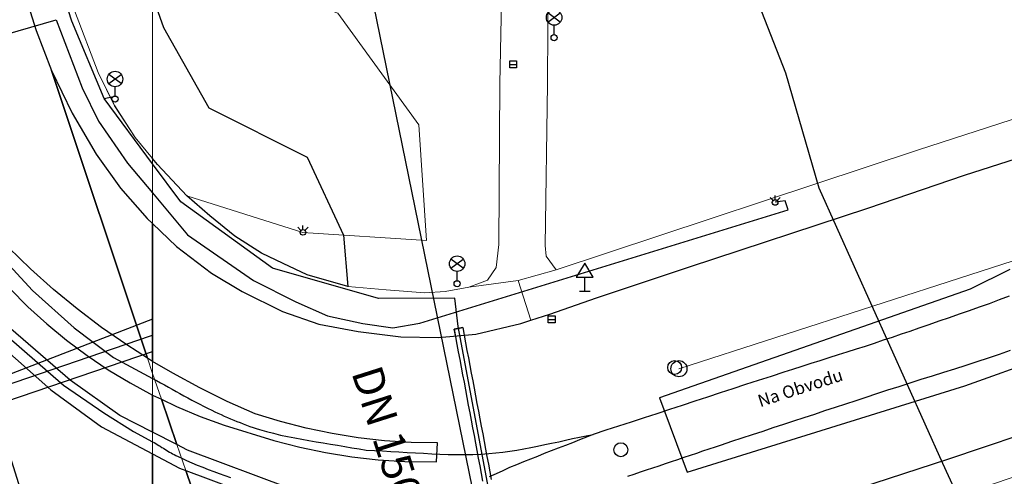
# Model space of a CAD drawing. Units: inches. Extents: x -939478580 to -469364741, y -2211360636 to -1103773433.
# Drawn here: x -472508597 to -472444898, y -1104173415 to -1104143866 of the extents above; entities that cross this region are included whole.
import ezdxf
from ezdxf.enums import TextEntityAlignment as Align

# ---------------------------------------------------------------- set-up
doc = ezdxf.new("R2010")
doc.units = ezdxf.units.IN
doc.header["$MEASUREMENT"] = 0
doc.layers.add('KANALIZ', color=30, linetype='Continuous', lineweight=9)
doc.layers.add('Situace', color=7, linetype='Continuous', lineweight=9)
for name, color, linetype, true_color in [('Layer 11', 7, 'Continuous', 0xffffff), ('Layer 114', 7, 'Continuous', 0x965c00), ('Layer 12', 7, 'Continuous', 0x2c19ff), ('Layer 16', 7, 'Continuous', 0xff0a0a), ('Layer 18', 7, 'Continuous', 0x545454), ('Layer 21', 7, 'Continuous', 0x787878), ('Layer 22', 6, 'Continuous', 0xff00ff), ('Layer 23', 7, 'Continuous', 0x787878), ('Layer 3', 7, 'Continuous', 0x3f3f3f), ('Layer 40', 7, 'Continuous', 0x787878), ('Layer 43', 7, 'Continuous', 0x787878), ('Layer 53', 7, 'Continuous', 0x787878), ('Layer 54', 7, 'Continuous', 0x787878), ('Layer 56', 7, 'Continuous', 0x787878), ('Layer 9', 7, 'Continuous', 0xc0c0c0), ('Layer 97', 7, 'Continuous', 0x008700)]:
    doc.layers.add(name, color=color, linetype=linetype, true_color=true_color)
doc.linetypes.add('KANVBRDNE', pattern='A,2,-1,1,-1,2,-6.5,[6,ZN.SHX,S=1,R=0,X=0,Y=0],-6.5', length=20)

# ---------------------------------------------------------------- blocks, each defined once
blk = doc.blocks.new('sym12')
at = {"layer": 'Layer 40'}
for points in [[(0, 0), (0, 900), (550, 900), (0, 1800), (-550, 900), (0, 900)], [(-350, 0), (350, 0)]]:
    blk.add_lwpolyline(points, dxfattribs=at)
blk = doc.blocks.new('sym15')
at = {"layer": 'Layer 43'}
for points in [[(-129, 129), (-330, 330)], [(0, 180), (0, 450)], [(129, 129), (330, 330)]]:
    blk.add_lwpolyline(points, dxfattribs=at)
blk.add_circle((0, 0), 180, dxfattribs=at)
blk = doc.blocks.new('sym25')
at = {"layer": 'Layer 53'}
blk.add_circle((0, 0), 450, dxfattribs=at)
blk = doc.blocks.new('sym26')
at = {"layer": 'Layer 54'}
for points in [[(-225, -225), (-225, 225), (225, 225), (225, -225), (-225, -225)], [(-225, 0), (225, 0)]]:
    blk.add_lwpolyline(points, dxfattribs=at)
blk = doc.blocks.new('sym28')
at = {"layer": 'Layer 56'}
for points in [[(400, 1000), (-400, 1600)], [(-400, 1000), (400, 1600)], [(0, 200), (0, 800)]]:
    blk.add_lwpolyline(points, dxfattribs=at)
for centre, radius in [((0, 1300), 500), ((0, 0), 200)]:
    blk.add_circle(centre, radius, dxfattribs=at)
blk = doc.blocks.new('sym55')
at = {"layer": 'Layer 114'}
blk.add_circle((0, 0), 520, dxfattribs=at)

msp = doc.modelspace()

# ---------------------------------------------------------------- linework, layer by layer
at = {"layer": 'KANALIZ', "linetype": 'KANVBRDNE', "lineweight": 20}
msp.add_lwpolyline([(-472465946.5625, -1104166450.82118), (-472415749.5625, -1104150238.82118)], dxfattribs=at)
at = {"layer": 'Layer 12'}
msp.add_lwpolyline([(-472479298.78516, -1104174174.82118), (-472496190.94553, -1104091471.61468)], dxfattribs=at)
at = {"layer": 'Layer 16'}
for points in [[(-472448138.5625, -1104174174.82118), (-472448879.5625, -1104172594.82118), (-472456869.5625, -1104154774.82118), (-472459029.5625, -1104147324.82118), (-472462569.5625, -1104138264.82118), (-472466089.5625, -1104129524.82118), (-472469709.5625, -1104122354.82118), (-472471749.5625, -1104119104.82118), (-472473629.5625, -1104114864.82118), (-472474409.5625, -1104111144.82118), (-472474659.5625, -1104110604.82118), (-472476569.5625, -1104108424.82118), (-472476849.5625, -1104106824.82118), (-472479659.5625, -1104099234.82118), (-472482593.08522, -1104091471.61468)], [(-472503129.60498, -1104148965.44218), (-472505229.60498, -1104143955.44218), (-472508079.60498, -1104135125.44218), (-472508759.60498, -1104134605.44218), (-472511139.60498, -1104128135.44218)], [(-472531135.60498, -1104151069.44218), (-472506232.60498, -1104143877.44218), (-472504564.60498, -1104148275.44218), (-472503494.60498, -1104150425.44218), (-472501615.60498, -1104153150.44218), (-472499999.60498, -1104155077.44218)], [(-472503129.60498, -1104148965.44218), (-472502529.60498, -1104148835.44218)], [(-472499999.60498, -1104153195.44218), (-472503129.60498, -1104148965.44218)], [(-472478260.20215, -1104174174.91798), (-472480230.20215, -1104163724.91798), (-472480450.20215, -1104161894.91798), (-472485390.20215, -1104161904.91798), (-472492240.20215, -1104159954.91798), (-472498180.20215, -1104155654.91798), (-472500000.20215, -1104153194.91798)], [(-472499999.5625, -1104155077.82118), (-472497733.5625, -1104157782.82118), (-472493471.5625, -1104160751.82118), (-472490737.5625, -1104162132.82118), (-472488685.5625, -1104163023.82118), (-472486390.5625, -1104163536.82118), (-472484446.5625, -1104163806.82118), (-472482718.5625, -1104163509.82118), (-472458882.5625, -1104156174.82118)], [(-472458883.00781, -1104156174.91798), (-472459083.00781, -1104155595.91798), (-472459719.00781, -1104155675.91798)], [(-472523963.20215, -1104172484.91798), (-472500141.20215, -1104164327.91798), (-472500000.20215, -1104164286.91798)], [(-472523688.20215, -1104173413.91798), (-472500000.20215, -1104165335.91798)]]:
    msp.add_lwpolyline(points, dxfattribs=at)
at = {"layer": 'Layer 18'}
for points in [[(-472479937.60498, -1104163790.44218), (-472480478.60498, -1104163891.44218)], [(-472480385.60498, -1104164383.44218), (-472480478.60498, -1104163891.44218)], [(-472479937.60498, -1104163790.44218), (-472479845.60498, -1104164281.44218)], [(-472480293.60498, -1104164874.44218), (-472480385.60498, -1104164383.44218)], [(-472479845.60498, -1104164281.44218), (-472479752.60498, -1104164772.44218)], [(-472479752.60498, -1104164772.44218), (-472479660.60498, -1104165264.44218)], [(-472480200.60498, -1104165366.44218), (-472480293.60498, -1104164874.44218)], [(-472480108.60498, -1104165857.44218), (-472480200.60498, -1104165366.44218)], [(-472479660.60498, -1104165264.44218), (-472479567.60498, -1104165755.44218)], [(-472480015.60498, -1104166348.44218), (-472480108.60498, -1104165857.44218)], [(-472479567.60498, -1104165755.44218), (-472479475.60498, -1104166247.44218)], [(-472479923.60498, -1104166840.44218), (-472480015.60498, -1104166348.44218)], [(-472479475.60498, -1104166247.44218), (-472479382.60498, -1104166738.44218)], [(-472479382.60498, -1104166738.44218), (-472479290.60498, -1104167229.44218)], [(-472479830.60498, -1104167331.44218), (-472479923.60498, -1104166840.44218)], [(-472479738.60498, -1104167822.44218), (-472479830.60498, -1104167331.44218)], [(-472479290.60498, -1104167229.44218), (-472479197.60498, -1104167721.44218)], [(-472479645.60498, -1104168314.44218), (-472479738.60498, -1104167822.44218)], [(-472479197.60498, -1104167721.44218), (-472479105.60498, -1104168212.44218)], [(-472479553.20215, -1104168805.91798), (-472479646.20215, -1104168313.91798)], [(-472479105.20215, -1104168212.91798), (-472479013.20215, -1104168703.91798)], [(-472479460.1571, -1104169297.12666), (-472479553.1571, -1104168805.12666)], [(-472479368.1571, -1104169788.12666), (-472479460.1571, -1104169297.12666)], [(-472479012.1571, -1104168704.12666), (-472478920.1571, -1104169195.12666)], [(-472478920.1571, -1104169195.12666), (-472478827.1571, -1104169686.12666)], [(-472479275.1571, -1104170279.12666), (-472479368.1571, -1104169788.12666)], [(-472478827.1571, -1104169686.12666), (-472478735.1571, -1104170178.12666)], [(-472479183.1571, -1104170771.12666), (-472479275.1571, -1104170279.12666)], [(-472478735.1571, -1104170178.12666), (-472478642.1571, -1104170669.12666)], [(-472479090.1571, -1104171262.12666), (-472479183.1571, -1104170771.12666)], [(-472478642.1571, -1104170669.12666), (-472478550.1571, -1104171160.12666)], [(-472478550.1571, -1104171160.12666), (-472478457.1571, -1104171652.12666)], [(-472478998.1571, -1104171754.12666), (-472479090.1571, -1104171262.12666)], [(-472478905.1571, -1104172245.12666), (-472478998.1571, -1104171754.12666)], [(-472478457.1571, -1104171652.12666), (-472478365.1571, -1104172143.12666)], [(-472478813.1571, -1104172736.12666), (-472478905.1571, -1104172245.12666)], [(-472478365.1571, -1104172143.12666), (-472478272.1571, -1104172635.12666)], [(-472478720.1571, -1104173228.12666), (-472478813.1571, -1104172736.12666)], [(-472478272.1571, -1104172635.12666), (-472478180.1571, -1104173126.12666)], [(-472478180.1571, -1104173126.12666), (-472478087.1571, -1104173617.12666)], [(-472478628.1571, -1104173719.12666), (-472478720.1571, -1104173228.12666)]]:
    msp.add_lwpolyline(points, dxfattribs=at)
at = {"layer": 'Layer 21'}
msp.add_lwpolyline([(-472500000.20215, -1104142340.91798), (-472499289.20215, -1104144364.91798), (-472496367.20215, -1104149562.91798), (-472489992.20215, -1104152754.91798), (-472487656.20215, -1104157812.91798), (-472487359.20215, -1104161124.91798), (-472490000.20215, -1104160374.91798), (-472491546.20215, -1104159642.91798), (-472492953.20215, -1104158972.91798), (-472494679.20215, -1104157882.91798), (-472496296.20215, -1104156552.91798), (-472497781.20215, -1104155254.91798), (-472499679.20215, -1104153232.91798), (-472500000.20215, -1104152842.91798)], dxfattribs=at)
at = {"layer": 'Layer 22'}
for points in [[(-472517101.60498, -1104148382.44218), (-472514703.60498, -1104152590.44218), (-472512796.60498, -1104155544.44218), (-472510281.60498, -1104158674.44218), (-472507773.60498, -1104161382.44218), (-472505078.60498, -1104163800.44218), (-472502523.60498, -1104165720.44218), (-472500000.60498, -1104167085.44218)], [(-472513414.20215, -1104160358.91798), (-472512859.20215, -1104161090.91798), (-472511171.20215, -1104162810.91798), (-472505773.20215, -1104167510.91798), (-472503156.20215, -1104169310.91798), (-472501226.20215, -1104170520.91798), (-472500000.20215, -1104171174.91798)], [(-472444592.5625, -1104161762.82118), (-472445225.5625, -1104162004.82118), (-472445881.5625, -1104162244.82118), (-472446522.5625, -1104162472.82118), (-472447170.5625, -1104162704.82118), (-472447819.5625, -1104162924.82118), (-472448475.5625, -1104163154.82118), (-472449131.5625, -1104163374.82118), (-472449772.5625, -1104163602.82118), (-472450420.5625, -1104163824.82118), (-472450999.5625, -1104164034.82118), (-472451577.5625, -1104164222.82118), (-472452155.5625, -1104164424.82118), (-472452741.5625, -1104164614.82118), (-472453327.5625, -1104164812.82118), (-472453905.5625, -1104165004.82118), (-472454491.5625, -1104165182.82118), (-472455077.5625, -1104165374.82118), (-472455655.5625, -1104165562.82118), (-472456249.5625, -1104165744.82118), (-472456842.5625, -1104165932.82118), (-472457420.5625, -1104166124.82118), (-472458006.5625, -1104166302.82118), (-472458592.5625, -1104166494.82118), (-472459170.5625, -1104166682.82118), (-472459991.5625, -1104166954.82118), (-472460811.5625, -1104167222.82118), (-472461639.5625, -1104167482.82118), (-472462459.5625, -1104167754.82118), (-472463280.5625, -1104168022.82118), (-472464100.5625, -1104168294.82118), (-472464920.5625, -1104168562.82118), (-472465741.5625, -1104168824.82118), (-472466561.5625, -1104169092.82118), (-472467381.5625, -1104169364.82118), (-472468202.5625, -1104169632.82118), (-472469030.5625, -1104169904.82118), (-472469850.5625, -1104170164.82118), (-472470670.5625, -1104170432.82118), (-472471491.5625, -1104170704.82118)], [(-472469249.5625, -1104173414.82118), (-472468842.5625, -1104173272.82118), (-472468436.5625, -1104173132.82118), (-472468038.5625, -1104173004.82118), (-472467631.5625, -1104172864.82118), (-472467225.5625, -1104172732.82118), (-472466819.5625, -1104172592.82118), (-472466420.5625, -1104172454.82118), (-472466022.5625, -1104172324.82118), (-472465608.5625, -1104172182.82118), (-472465202.5625, -1104172044.82118), (-472464795.5625, -1104171914.82118), (-472464397.5625, -1104171772.82118), (-472463991.5625, -1104171642.82118), (-472463592.5625, -1104171504.82118), (-472463186.5625, -1104171374.82118), (-472462522.5625, -1104171142.82118), (-472461850.5625, -1104170924.82118), (-472461178.5625, -1104170704.82118), (-472460506.5625, -1104170482.82118), (-472459842.5625, -1104170262.82118), (-472459170.5625, -1104170044.82118), (-472458506.5625, -1104169824.82118), (-472457842.5625, -1104169602.82118), (-472457155.5625, -1104169382.82118), (-472456499.5625, -1104169164.82118), (-472455827.5625, -1104168942.82118), (-472455155.5625, -1104168722.82118), (-472454491.5625, -1104168504.82118), (-472453827.5625, -1104168284.82118), (-472453155.5625, -1104168052.82118), (-472452436.5625, -1104167824.82118), (-472451709.5625, -1104167592.82118), (-472450991.5625, -1104167364.82118), (-472450272.5625, -1104167132.82118), (-472449538.5625, -1104166904.82118), (-472448811.5625, -1104166674.82118), (-472448092.5625, -1104166454.82118), (-472447366.5625, -1104166222.82118), (-472446647.5625, -1104165982.82118), (-472445920.5625, -1104165754.82118), (-472445209.5625, -1104165504.82118), (-472444491.5625, -1104165254.82118)], [(-472500000.20215, -1104167085.91798), (-472499742.20215, -1104167222.91798), (-472499492.20215, -1104167364.91798), (-472499226.20215, -1104167504.91798), (-472498976.20215, -1104167642.91798), (-472498726.20215, -1104167784.91798), (-472498476.20215, -1104167924.91798), (-472498226.20215, -1104168062.91798), (-472497976.20215, -1104168204.91798), (-472497718.20215, -1104168342.91798), (-472497460.20215, -1104168482.91798), (-472497210.20215, -1104168624.91798), (-472496953.20215, -1104168754.91798), (-472496703.20215, -1104168882.91798), (-472496437.20215, -1104169012.91798), (-472496171.20215, -1104169132.91798), (-472495968.20215, -1104169232.91798), (-472495773.20215, -1104169324.91798), (-472495570.20215, -1104169424.91798), (-472495367.20215, -1104169512.91798), (-472495156.20215, -1104169602.91798), (-472494953.20215, -1104169692.91798), (-472494750.20215, -1104169772.91798), (-472494546.20215, -1104169864.91798), (-472494343.20215, -1104169942.91798), (-472494132.20215, -1104170022.91798), (-472493921.20215, -1104170102.91798), (-472493710.20215, -1104170182.91798), (-472493500.20215, -1104170254.91798), (-472493289.20215, -1104170324.91798), (-472493078.20215, -1104170382.91798), (-472492632.20215, -1104170512.91798), (-472492179.20215, -1104170632.91798), (-472491726.20215, -1104170744.91798), (-472491273.20215, -1104170842.91798), (-472490796.20215, -1104170932.91798), (-472490343.20215, -1104171012.91798), (-472489882.20215, -1104171102.91798), (-472489421.20215, -1104171182.91798), (-472488960.20215, -1104171254.91798), (-472488492.20215, -1104171334.91798), (-472488031.20215, -1104171404.91798), (-472487570.20215, -1104171482.91798), (-472487101.20215, -1104171562.91798), (-472486640.20215, -1104171642.91798), (-472486179.20215, -1104171732.91798), (-472485648.20215, -1104171754.91798), (-472485132.20215, -1104171772.91798), (-472484593.20215, -1104171802.91798), (-472484062.20215, -1104171834.91798), (-472483531.20215, -1104171864.91798), (-472483000.20215, -1104171892.91798), (-472482468.20215, -1104171924.91798), (-472481937.20215, -1104171954.91798), (-472481406.20215, -1104171972.91798), (-472480882.20215, -1104171994.91798), (-472480351.20215, -1104172004.91798), (-472479820.20215, -1104172004.91798), (-472479289.20215, -1104171994.91798), (-472478773.20215, -1104171972.91798), (-472478242.20215, -1104171942.91798), (-472477789.20215, -1104171904.91798), (-472477343.20215, -1104171842.91798), (-472476882.20215, -1104171784.91798), (-472476429.20215, -1104171714.91798), (-472475976.20215, -1104171632.91798), (-472475531.20215, -1104171552.91798), (-472475093.20215, -1104171454.91798), (-472474632.20215, -1104171364.91798), (-472474187.20215, -1104171262.91798), (-472473726.20215, -1104171174.91798), (-472473289.20215, -1104171074.91798), (-472472843.20215, -1104170972.91798), (-472472390.20215, -1104170882.91798), (-472471953.20215, -1104170794.91798), (-472471492.20215, -1104170704.91798)], [(-472500000.60498, -1104171174.91798), (-472499898.60498, -1104171232.91798), (-472499796.60498, -1104171294.91798), (-472499703.60498, -1104171352.91798), (-472499601.60498, -1104171414.91798), (-472499500.60498, -1104171472.91798), (-472499406.60498, -1104171544.91798), (-472499296.60498, -1104171602.91798), (-472499203.60498, -1104171664.91798), (-472499101.60498, -1104171722.91798), (-472499007.60498, -1104171784.91798), (-472498906.60498, -1104171842.91798), (-472498796.60498, -1104171892.91798), (-472498703.60498, -1104171954.91798), (-472498593.60498, -1104172004.91798), (-472498492.60498, -1104172062.91798), (-472498148.60498, -1104172222.91798), (-472497796.60498, -1104172382.91798), (-472497453.60498, -1104172534.91798), (-472497109.60498, -1104172682.91798), (-472496750.60498, -1104172824.91798), (-472496398.60498, -1104172964.91798), (-472496046.60498, -1104173092.91798), (-472495687.60498, -1104173232.91798), (-472495328.60498, -1104173364.91798), (-472494968.60498, -1104173494.91798)], [(-472471492.60498, -1104170704.91798), (-472471937.60498, -1104170882.91798), (-472472390.60498, -1104171062.91798), (-472472843.60498, -1104171244.91798), (-472473296.60498, -1104171414.91798), (-472473750.60498, -1104171592.91798), (-472474203.60498, -1104171762.91798), (-472474656.60498, -1104171942.91798), (-472475101.60498, -1104172124.91798), (-472475546.60498, -1104172302.91798), (-472476000.60498, -1104172482.91798), (-472476453.60498, -1104172664.91798), (-472476898.60498, -1104172852.91798), (-472477343.60498, -1104173052.91798), (-472477781.60498, -1104173254.91798), (-472478218.60498, -1104173454.91798)]]:
    msp.add_lwpolyline(points, dxfattribs=at)
at = {"layer": 'Layer 23'}
msp.add_lwpolyline([(-472500000.20215, -1104163248.91798), (-472528296.20215, -1104174174.91798)], dxfattribs=at)
at = {"layer": 'Layer 3'}
for points in [[(-472478628.20215, -1104173718.91798), (-472478720.20215, -1104173227.91798), (-472478813.20215, -1104172736.91798), (-472478905.20215, -1104172244.91798), (-472478998.20215, -1104171753.91798), (-472479090.20215, -1104171261.91798), (-472479183.20215, -1104170770.91798), (-472479275.20215, -1104170279.91798), (-472479368.20215, -1104169787.91798), (-472479461.20215, -1104169296.91798), (-472479553.20215, -1104168805.91798), (-472479646.20215, -1104168313.91798), (-472479738.20215, -1104167822.91798), (-472479831.20215, -1104167331.91798), (-472479923.20215, -1104166839.91798), (-472480016.20215, -1104166348.91798), (-472480108.20215, -1104165856.91798), (-472480201.20215, -1104165365.91798), (-472480293.20215, -1104164874.91798), (-472480386.20215, -1104164382.91798), (-472480478.20215, -1104163891.91798), (-472479938.20215, -1104163789.91798)], [(-472479938.20215, -1104163789.91798), (-472479845.20215, -1104164281.91798), (-472479753.20215, -1104164772.91798), (-472479660.20215, -1104165263.91798), (-472479568.20215, -1104165755.91798), (-472479475.20215, -1104166246.91798), (-472479383.20215, -1104166737.91798), (-472479290.20215, -1104167229.91798), (-472479198.20215, -1104167720.91798), (-472479105.20215, -1104168212.91798), (-472479013.20215, -1104168703.91798), (-472478920.20215, -1104169194.91798), (-472478828.20215, -1104169686.91798), (-472478735.20215, -1104170177.91798), (-472478642.20215, -1104170668.91798), (-472478550.20215, -1104171160.91798), (-472478457.20215, -1104171651.91798), (-472478365.20215, -1104172142.91798), (-472478272.20215, -1104172634.91798), (-472478180.20215, -1104173125.91798), (-472478087.20215, -1104173617.91798)]]:
    msp.add_lwpolyline(points, dxfattribs=at)
at = {"layer": 'Layer 9'}
for points in [[(-472508437.20215, -1104141674.91798), (-472507523.20215, -1104144560.91798), (-472506546.20215, -1104147147.91798), (-472500335.20215, -1104165766.91798), (-472501671.20215, -1104164914.91798), (-472503296.20215, -1104163780.91798), (-472504882.20215, -1104162581.91798), (-472506414.20215, -1104161316.91798), (-472507890.20215, -1104159996.91798), (-472509320.20215, -1104158615.91798)], [(-472500000.20215, -1104157060.91798), (-472500000.20215, -1104157062.91798), (-472500000.20215, -1104165979.91798), (-472500335.20215, -1104165766.91798), (-472506546.20215, -1104147147.91798), (-472505203.20215, -1104149914.91798), (-472503640.20215, -1104152560.91798), (-472502078.20215, -1104154760.91798), (-472500343.20215, -1104156730.91798), (-472500000.20215, -1104157060.91798)], [(-472491163.5625, -1104174174.82118), (-472497741.5625, -1104171714.82118), (-472498428.5625, -1104171361.82118), (-472499428.5625, -1104168431.82118), (-472498452.5625, -1104168900.82118), (-472496920.5625, -1104169540.82118), (-472495366.5625, -1104170104.82118), (-472492147.5625, -1104171098.82118), (-472490483.5625, -1104171526.82118), (-472488803.5625, -1104171878.82118), (-472487108.5625, -1104172148.82118), (-472485397.5625, -1104172340.82118), (-472483686.5625, -1104172454.82118), (-472481639.5625, -1104172483.82118), (-472481577.5625, -1104171254.82118), (-472483280.5625, -1104171222.82118), (-472484991.5625, -1104171112.82118), (-472486694.5625, -1104170922.82118), (-472488389.5625, -1104170651.82118), (-472490061.5625, -1104170303.82118), (-472491725.5625, -1104169877.82118), (-472493358.5625, -1104169374.82118), (-472495170.5625, -1104168571.82118), (-472496952.5625, -1104167696.82118), (-472498694.5625, -1104166749.82118), (-472499999.5625, -1104165981.82118), (-472499999.5625, -1104165979.82118), (-472499999.5625, -1104157062.82118), (-472498452.5625, -1104158544.82118), (-472496186.5625, -1104160272.82118), (-472494209.5625, -1104161464.82118), (-472491592.5625, -1104162754.82118), (-472489241.5625, -1104163574.82118), (-472486702.5625, -1104164034.82118), (-472483936.5625, -1104164382.82118), (-472481499.5625, -1104164424.82118), (-472479092.5625, -1104164214.82118), (-472476170.5625, -1104163522.82118), (-472475530.5625, -1104163317.82118), (-472474295.5625, -1104162922.82118), (-472471272.5625, -1104161874.82118), (-472465272.5625, -1104159864.82118), (-472453717.5625, -1104156052.82118), (-472447467.5625, -1104153924.82118), (-472441881.5625, -1104152132.82118)], [(-472444538.5625, -1104160022.82118), (-472447116.5625, -1104161312.82118), (-472467209.5625, -1104168343.82118), (-472465420.5625, -1104173143.82118), (-472447452.5625, -1104167552.82118), (-472442381.5625, -1104165744.82118)], [(-472509242.20215, -1104161270.91798), (-472508070.20215, -1104162440.91798), (-472506843.20215, -1104163552.91798), (-472505570.20215, -1104164603.91798), (-472504242.20215, -1104165592.91798), (-472502867.20215, -1104166515.91798), (-472501453.20215, -1104167374.91798), (-472500000.20215, -1104168160.91798), (-472500000.20215, -1104170555.91798), (-472502109.20215, -1104169476.91798), (-472505335.20215, -1104167186.91798), (-472509171.20215, -1104163874.91798)], [(-472510031.20215, -1104164771.91798), (-472506578.20215, -1104167811.91798), (-472503304.20215, -1104170207.91798), (-472500000.20215, -1104171957.91798), (-472500000.20215, -1104174174.91798), (-472508562.20215, -1104174174.91798), (-472511242.20215, -1104165674.91798)], [(-472500000.20215, -1104168160.91798), (-472499429.20215, -1104168431.91798), (-472498429.20215, -1104171361.91798), (-472500000.20215, -1104170557.91798), (-472500000.20215, -1104170555.91798), (-472500000.20215, -1104168160.91798)], [(-472441522.5625, -1104169954.82118), (-472448577.5625, -1104172334.82118), (-472454272.5625, -1104174174.82118)], [(-472497859.20215, -1104173029.91798), (-472497468.20215, -1104174174.91798), (-472500000.20215, -1104174174.91798), (-472500000.20215, -1104171957.91798), (-472498250.20215, -1104172883.91798), (-472497859.20215, -1104173029.91798)], [(-472497468.20215, -1104174174.91798), (-472497859.20215, -1104173029.91798), (-472494781.20215, -1104174174.91798), (-472497468.20215, -1104174174.91798)]]:
    msp.add_lwpolyline(points, dxfattribs=at)
at = {"layer": 'Situace'}
for points in [[(-472500000.39648, -1104091471.61468), (-472500000.39648, -1104174174.91798), (-472583095.48924, -1104174174.91798)], [(-472479545.5625, -1104161182.82118), (-472478327.5625, -1104160732.82118), (-472477772.5625, -1104159892.82118), (-472477592.5625, -1104158414.82118), (-472477530.5625, -1104147991.82118), (-472477381.5625, -1104140522.82118), (-472477147.5625, -1104134864.82118), (-472476749.5625, -1104129432.82118), (-472475858.5625, -1104124004.82118), (-472474741.5625, -1104119182.82118), (-472472725.5625, -1104113302.82118), (-472470811.5625, -1104109004.82118), (-472467655.5625, -1104103244.82118), (-472465280.5625, -1104099254.82118), (-472462405.5625, -1104094954.82118), (-472459490.51837, -1104091471.61468)], [(-472455197.50324, -1104091471.61468), (-472455170.5625, -1104091522.82118), (-472455702.5625, -1104092192.82118), (-472455905.5625, -1104092044.82118), (-472460100.5625, -1104096914.82118), (-472463006.5625, -1104101404.82118), (-472465288.5625, -1104105262.82118), (-472467858.5625, -1104109882.82118), (-472469545.5625, -1104113442.82118), (-472470905.5625, -1104117114.82118), (-472471842.5625, -1104119994.82118), (-472472616.5625, -1104122842.82118), (-472473436.5625, -1104127084.82118), (-472473811.5625, -1104130954.82118), (-472474077.5625, -1104134704.82118), (-472474397.5625, -1104140674.82118), (-472474452.5625, -1104148034.82118), (-472474608.5625, -1104158472.82118), (-472474530.5625, -1104159164.82118), (-472473881.5625, -1104160044.82118)], [(-472454273.00781, -1104174174.91798), (-472448578.00781, -1104172334.91798), (-472441523.00781, -1104169954.91798), (-472429312.00781, -1104165924.91798), (-472423382.00781, -1104163914.91798), (-472419359.00781, -1104162624.91798), (-472411421.00781, -1104160012.91798), (-472392031.00781, -1104153552.91798), (-472366187.00781, -1104145044.91798), (-472331039.00781, -1104133414.91798), (-472304906.00781, -1104124722.91798), (-472257781.00781, -1104109154.91798), (-472241992.00781, -1104103954.91798)], [(-472499999.60498, -1104137133.44218), (-472499999.60498, -1104152841.44218), (-472501131.60498, -1104151481.44218), (-472502452.60498, -1104149431.44218), (-472503522.60498, -1104147285.44218), (-472505045.60498, -1104143261.44218)], [(-472500000.3064, -1104152841.44218), (-472500000.3064, -1104137133.44218), (-472496937.3064, -1104141734.44218), (-472490476.3064, -1104142535.44218), (-472488007.3064, -1104143434.44218), (-472482781.3064, -1104150675.44218), (-472482289.3064, -1104158165.44218), (-472490273.3064, -1104157633.44218), (-472497781.3064, -1104155255.44218), (-472499679.3064, -1104153233.44218), (-472500000.3064, -1104152843.44218), (-472500000.3064, -1104152841.44218)], [(-472500000.3064, -1104152841.44218), (-472500000.3064, -1104137133.44218)], [(-472497781.3064, -1104155255.44218), (-472490273.3064, -1104157633.44218), (-472482289.3064, -1104158165.44218), (-472482781.3064, -1104150675.44218), (-472488007.3064, -1104143434.44218), (-472490476.3064, -1104142535.44218), (-472496937.3064, -1104141734.44218), (-472500000.3064, -1104137133.44218)], [(-472477381.5625, -1104140522.82118), (-472477530.5625, -1104147991.82118), (-472477592.5625, -1104158414.82118), (-472477772.5625, -1104159892.82118), (-472478327.5625, -1104160732.82118), (-472479545.5625, -1104161182.82118), (-472481069.5625, -1104161454.82118), (-472482389.5625, -1104161534.82118), (-472484881.5625, -1104161352.82118), (-472487358.5625, -1104161124.82118), (-472489999.5625, -1104160374.82118), (-472492952.5625, -1104158972.82118), (-472494678.5625, -1104157882.82118), (-472496295.5625, -1104156552.82118), (-472497780.5625, -1104155254.82118), (-472490272.5625, -1104157632.82118), (-472482288.5625, -1104158164.82118), (-472482780.5625, -1104150674.82118), (-472488006.5625, -1104143433.82118)], [(-472474397.5625, -1104140674.82118), (-472474452.5625, -1104148034.82118), (-472474608.5625, -1104158472.82118), (-472474530.5625, -1104159164.82118), (-472473881.5625, -1104160044.82118), (-472476358.5625, -1104160749.82118), (-472479545.5625, -1104161182.82118), (-472478327.5625, -1104160732.82118), (-472477772.5625, -1104159892.82118), (-472477592.5625, -1104158414.82118), (-472477530.5625, -1104147991.82118), (-472477381.5625, -1104140522.82118)], [(-472424311.5625, -1104143364.82118), (-472425866.5625, -1104145602.82118), (-472433139.5625, -1104147232.82118), (-472441452.5625, -1104149374.82118), (-472450452.5625, -1104152294.82118), (-472473881.5625, -1104160044.82118), (-472474530.5625, -1104159164.82118), (-472474608.5625, -1104158472.82118), (-472474452.5625, -1104148034.82118), (-472474397.5625, -1104140674.82118)], [(-472508437.3064, -1104141675.44218), (-472505046.3064, -1104143261.44218), (-472503523.3064, -1104147285.44218), (-472502453.3064, -1104149431.44218), (-472501132.3064, -1104151481.44218), (-472500000.3064, -1104152841.44218), (-472500000.3064, -1104152843.44218), (-472500000.3064, -1104157061.44218), (-472500343.3064, -1104156731.44218), (-472502078.3064, -1104154761.44218), (-472503640.3064, -1104152561.44218), (-472505203.3064, -1104149915.44218), (-472506546.3064, -1104147148.44218), (-472507523.3064, -1104144561.44218), (-472508437.3064, -1104141675.44218)], [(-472506546.3064, -1104147148.44218), (-472507523.3064, -1104144561.44218), (-472508437.3064, -1104141675.44218)], [(-472505046.3064, -1104143261.44218), (-472503523.3064, -1104147285.44218), (-472502453.3064, -1104149431.44218), (-472501132.3064, -1104151481.44218), (-472500000.3064, -1104152841.44218)], [(-472427975.5625, -1104148544.82118), (-472437319.5625, -1104150892.82118), (-472441881.5625, -1104152132.82118), (-472447467.5625, -1104153924.82118), (-472453717.5625, -1104156052.82118), (-472465272.5625, -1104159864.82118), (-472471272.5625, -1104161874.82118), (-472474295.5625, -1104162922.82118), (-472475530.5625, -1104163317.82118), (-472476358.5625, -1104160749.82118), (-472473881.5625, -1104160044.82118), (-472450452.5625, -1104152294.82118), (-472441452.5625, -1104149374.82118), (-472433139.5625, -1104147232.82118), (-472425866.5625, -1104145602.82118), (-472426858.5625, -1104147044.82118), (-472427975.5625, -1104148544.82118)], [(-472473881.5625, -1104160044.82118), (-472450452.5625, -1104152294.82118), (-472441452.5625, -1104149374.82118), (-472433139.5625, -1104147232.82118), (-472425866.5625, -1104145602.82118)], [(-472500000.3064, -1104157061.44218), (-472500343.3064, -1104156731.44218), (-472502078.3064, -1104154761.44218), (-472503640.3064, -1104152561.44218), (-472505203.3064, -1104149915.44218), (-472506546.3064, -1104147148.44218)], [(-472506546.3064, -1104147148.44218), (-472500335.3064, -1104165767.44218)], [(-472427975.5625, -1104148544.82118), (-472437319.5625, -1104150892.82118), (-472441881.5625, -1104152132.82118), (-472447467.5625, -1104153924.82118), (-472453717.5625, -1104156052.82118), (-472465272.5625, -1104159864.82118), (-472471272.5625, -1104161874.82118), (-472474295.5625, -1104162922.82118), (-472475530.5625, -1104163317.82118)], [(-472378851.00781, -1104152562.91798), (-472412226.00781, -1104163174.91798), (-472416937.00781, -1104164633.91798), (-472421210.00781, -1104165711.91798), (-472446437.00781, -1104174174.91798), (-472454273.00781, -1104174174.91798), (-472448578.00781, -1104172334.91798), (-472441523.00781, -1104169954.91798), (-472429312.00781, -1104165924.91798), (-472423382.00781, -1104163914.91798), (-472419359.00781, -1104162624.91798), (-472411421.00781, -1104160012.91798), (-472392031.00781, -1104153552.91798)], [(-472500000.3064, -1104152843.44218), (-472500000.3064, -1104152841.44218)], [(-472500000.3064, -1104152843.44218), (-472499679.3064, -1104153233.44218), (-472497781.3064, -1104155255.44218), (-472496296.3064, -1104156553.44218), (-472494679.3064, -1104157883.44218), (-472492953.3064, -1104158973.44218), (-472490000.3064, -1104160375.44218), (-472487359.3064, -1104161125.44218), (-472484882.3064, -1104161353.44218), (-472482390.3064, -1104161535.44218), (-472481070.3064, -1104161455.44218), (-472479546.3064, -1104161183.44218), (-472476359.3064, -1104160750.44218), (-472475531.3064, -1104163318.44218), (-472476171.3064, -1104163523.44218), (-472479093.3064, -1104164215.44218), (-472481500.3064, -1104164425.44218), (-472483937.3064, -1104164383.44218), (-472486703.3064, -1104164035.44218), (-472489242.3064, -1104163575.44218), (-472491593.3064, -1104162755.44218), (-472494210.3064, -1104161465.44218), (-472496187.3064, -1104160273.44218), (-472498453.3064, -1104158545.44218), (-472500000.3064, -1104157063.44218), (-472500000.3064, -1104157061.44218), (-472500000.3064, -1104152843.44218)], [(-472500000.3064, -1104152843.44218), (-472499679.3064, -1104153233.44218), (-472497781.3064, -1104155255.44218)], [(-472500000.3064, -1104157061.44218), (-472500000.3064, -1104152843.44218)], [(-472497781.3064, -1104155255.44218), (-472496296.3064, -1104156553.44218), (-472494679.3064, -1104157883.44218), (-472492953.3064, -1104158973.44218), (-472490000.3064, -1104160375.44218), (-472487359.3064, -1104161125.44218), (-472484882.3064, -1104161353.44218), (-472482390.3064, -1104161535.44218), (-472481070.3064, -1104161455.44218), (-472479546.3064, -1104161183.44218)], [(-472500335.3064, -1104165767.44218), (-472500000.3064, -1104166768.44218), (-472500000.3064, -1104166770.44218), (-472500000.3064, -1104168161.44218), (-472501453.3064, -1104167375.44218), (-472502867.3064, -1104166516.44218), (-472504242.3064, -1104165593.44218), (-472505570.3064, -1104164604.44218), (-472506843.3064, -1104163553.44218), (-472508070.3064, -1104162441.44218), (-472509242.3064, -1104161271.44218), (-472510351.3064, -1104160049.44218), (-472511398.3064, -1104158769.44218), (-472512390.3064, -1104157442.44218), (-472513257.3064, -1104156155.44218), (-472512226.3064, -1104155405.44218), (-472510687.3064, -1104157176.44218), (-472509320.3064, -1104158616.44218), (-472507890.3064, -1104159997.44218), (-472506414.3064, -1104161317.44218), (-472504882.3064, -1104162582.44218), (-472503296.3064, -1104163781.44218), (-472501671.3064, -1104164915.44218), (-472500335.3064, -1104165767.44218)], [(-472500335.3064, -1104165767.44218), (-472501671.3064, -1104164915.44218), (-472503296.3064, -1104163781.44218), (-472504882.3064, -1104162582.44218), (-472506414.3064, -1104161317.44218), (-472507890.3064, -1104159997.44218), (-472509320.3064, -1104158616.44218), (-472510687.3064, -1104157176.44218), (-472512226.3064, -1104155405.44218), (-472513257.3064, -1104156155.44218), (-472512390.3064, -1104157442.44218), (-472511398.3064, -1104158769.44218), (-472510351.3064, -1104160049.44218), (-472509242.3064, -1104161271.44218), (-472508070.3064, -1104162441.44218), (-472506843.3064, -1104163553.44218), (-472505570.3064, -1104164604.44218), (-472504242.3064, -1104165593.44218), (-472502867.3064, -1104166516.44218), (-472501453.3064, -1104167375.44218), (-472500000.3064, -1104168161.44218)], [(-472500000.3064, -1104157063.44218), (-472500000.3064, -1104157061.44218)], [(-472475531.3064, -1104163318.44218), (-472476171.3064, -1104163523.44218), (-472479093.3064, -1104164215.44218), (-472481500.3064, -1104164425.44218), (-472483937.3064, -1104164383.44218), (-472486703.3064, -1104164035.44218), (-472489242.3064, -1104163575.44218), (-472491593.3064, -1104162755.44218), (-472494210.3064, -1104161465.44218), (-472496187.3064, -1104160273.44218), (-472498453.3064, -1104158545.44218), (-472500000.3064, -1104157063.44218)], [(-472500000.3064, -1104165980.44218), (-472500000.3064, -1104157063.44218)], [(-472476359.3064, -1104160750.44218), (-472473882.3064, -1104160045.44218)], [(-472442381.5625, -1104165744.82118), (-472447452.5625, -1104167552.82118), (-472465420.5625, -1104173143.82118), (-472467209.5625, -1104168343.82118), (-472447116.5625, -1104161312.82118), (-472444538.5625, -1104160022.82118)], [(-472467209.5625, -1104168343.82118), (-472447116.5625, -1104161312.82118), (-472444538.5625, -1104160022.82118)], [(-472476359.3064, -1104160750.44218), (-472479546.3064, -1104161183.44218)], [(-472475531.3064, -1104163318.44218), (-472476359.3064, -1104160750.44218)], [(-472500000.20215, -1104170557.91798), (-472500000.20215, -1104171957.91798), (-472503304.20215, -1104170207.91798), (-472506578.20215, -1104167811.91798), (-472510031.20215, -1104164771.91798), (-472509171.20215, -1104163874.91798), (-472505335.20215, -1104167186.91798), (-472502109.20215, -1104169476.91798), (-472500000.20215, -1104170555.91798), (-472500000.20215, -1104170557.91798)], [(-472500000.20215, -1104170555.91798), (-472502109.20215, -1104169476.91798), (-472505335.20215, -1104167186.91798), (-472509171.20215, -1104163874.91798), (-472510031.20215, -1104164771.91798), (-472506578.20215, -1104167811.91798), (-472503304.20215, -1104170207.91798), (-472500000.20215, -1104171957.91798)], [(-472500000.3064, -1104165980.44218), (-472500000.3064, -1104165982.44218), (-472500000.3064, -1104166768.44218), (-472500335.3064, -1104165767.44218), (-472500000.3064, -1104165980.44218)], [(-472500000.3064, -1104165980.44218), (-472500335.3064, -1104165767.44218)], [(-472500335.3064, -1104165767.44218), (-472500000.3064, -1104166768.44218)], [(-472500000.3064, -1104165982.44218), (-472500000.3064, -1104165980.44218)], [(-472500000.3064, -1104166768.44218), (-472500000.3064, -1104165982.44218)], [(-472500000.20215, -1104166767.91798), (-472500000.20215, -1104165981.91798), (-472498695.20215, -1104166749.91798), (-472496953.20215, -1104167696.91798), (-472495171.20215, -1104168571.91798), (-472493359.20215, -1104169374.91798), (-472491726.20215, -1104169877.91798), (-472490062.20215, -1104170303.91798), (-472488390.20215, -1104170651.91798), (-472486695.20215, -1104170922.91798), (-472484992.20215, -1104171112.91798), (-472483281.20215, -1104171222.91798), (-472481578.20215, -1104171254.91798), (-472481640.20215, -1104172483.91798), (-472483687.20215, -1104172454.91798), (-472485398.20215, -1104172340.91798), (-472487109.20215, -1104172148.91798), (-472488804.20215, -1104171878.91798), (-472490484.20215, -1104171526.91798), (-472492148.20215, -1104171098.91798), (-472495367.20215, -1104170104.91798), (-472496921.20215, -1104169540.91798), (-472498453.20215, -1104168900.91798), (-472499429.20215, -1104168431.91798), (-472500000.20215, -1104166769.91798), (-472500000.20215, -1104166767.91798)], [(-472499429.20215, -1104168431.91798), (-472498453.20215, -1104168900.91798), (-472496921.20215, -1104169540.91798), (-472495367.20215, -1104170104.91798), (-472492148.20215, -1104171098.91798), (-472490484.20215, -1104171526.91798), (-472488804.20215, -1104171878.91798), (-472487109.20215, -1104172148.91798), (-472485398.20215, -1104172340.91798), (-472483687.20215, -1104172454.91798), (-472481640.20215, -1104172483.91798), (-472481578.20215, -1104171254.91798), (-472483281.20215, -1104171222.91798), (-472484992.20215, -1104171112.91798), (-472486695.20215, -1104170922.91798), (-472488390.20215, -1104170651.91798), (-472490062.20215, -1104170303.91798), (-472491726.20215, -1104169877.91798), (-472493359.20215, -1104169374.91798), (-472495171.20215, -1104168571.91798), (-472496953.20215, -1104167696.91798), (-472498695.20215, -1104166749.91798), (-472500000.20215, -1104165981.91798)], [(-472442381.5625, -1104165744.82118), (-472447452.5625, -1104167552.82118), (-472465420.5625, -1104173143.82118)], [(-472500000.3064, -1104166770.44218), (-472500000.3064, -1104166768.44218)], [(-472500000.3064, -1104168161.44218), (-472500000.3064, -1104166770.44218), (-472499429.3064, -1104168432.44218), (-472500000.3064, -1104168161.44218)], [(-472500000.3064, -1104168161.44218), (-472500000.3064, -1104166770.44218)], [(-472499429.3064, -1104168432.44218), (-472500000.3064, -1104166770.44218)], [(-472500000.3064, -1104168161.44218), (-472499429.3064, -1104168432.44218)], [(-472500000.20215, -1104170555.91798), (-472500000.20215, -1104168160.91798)], [(-472498429.20215, -1104171361.91798), (-472499429.20215, -1104168431.91798)], [(-472467210.20215, -1104168343.91798), (-472465421.20215, -1104173143.91798)], [(-472499999.3064, -1104170557.81113), (-472499999.3064, -1104170555.81113)], [(-472499999.3064, -1104170557.81113), (-472498428.3064, -1104171361.81113)], [(-472499999.3064, -1104171957.81113), (-472499999.3064, -1104170557.81113)], [(-472499999.3064, -1104170558.18008), (-472498428.3064, -1104171362.18008), (-472497858.3064, -1104173030.18008), (-472498249.3064, -1104172884.18008), (-472499999.3064, -1104171958.18008), (-472499999.3064, -1104170558.18008)], [(-472497858.3064, -1104173029.81113), (-472498428.3064, -1104171361.81113)], [(-472497858.3064, -1104173030.18008), (-472498428.3064, -1104171362.18008), (-472497741.3064, -1104171715.18008), (-472491163.3064, -1104174175.18008), (-472494780.3064, -1104174175.18008), (-472497858.3064, -1104173030.18008)], [(-472498428.3064, -1104171362.18008), (-472497741.3064, -1104171715.18008), (-472491163.3064, -1104174175.18008)], [(-472497858.3064, -1104173029.81113), (-472498249.3064, -1104172883.81113), (-472499999.3064, -1104171957.81113)], [(-472499999.3064, -1104174174.81113), (-472499999.3064, -1104171957.81113)], [(-472497467.3064, -1104174174.81113), (-472497858.3064, -1104173029.81113)], [(-472494780.3064, -1104174175.18008), (-472497858.3064, -1104173030.18008)]]:
    msp.add_lwpolyline(points, dxfattribs=at)

# ---------------------------------------------------------------- block references
for name, p in [('sym28', (-472474023.20215, -1104145023.91798)), ('sym26', (-472476671.20215, -1104146762.91798)), ('sym28', (-472502429.20215, -1104149004.91798)), ('sym15', (-472459726.00781, -1104155692.91798)), ('sym15', (-472490273.39648, -1104157632.91798)), ('sym28', (-472480296.20215, -1104160954.91798)), ('sym12', (-472472039.39648, -1104161424.91798)), ('sym26', (-472474187.20215, -1104163262.91798)), ('sym25', (-472466226.20215, -1104166374.91798)), ('sym25', (-472469703.20215, -1104171693.91798))]:
    msp.add_blockref(name, p)
at = {"rotation": 359.9900000026947}
msp.add_blockref('sym55', (-472465946.39648, -1104166450.91798), dxfattribs=at)

# ---------------------------------------------------------------- texts
at = {"layer": 'Layer 11'}
msp.add_text('Na Obvodu', height=800, rotation=17.96, dxfattribs=at).set_placement((-472460936.5625, -1104168186.82118), align=Align.TOP_LEFT)
at = {"layer": 'Layer 97'}
msp.add_text('DN 150 -', height=2000, rotation=287.65, dxfattribs=at).set_placement((-472485245.5625, -1104166080.82118), align=Align.TOP_LEFT)

doc.saveas('drawing.dxf')
